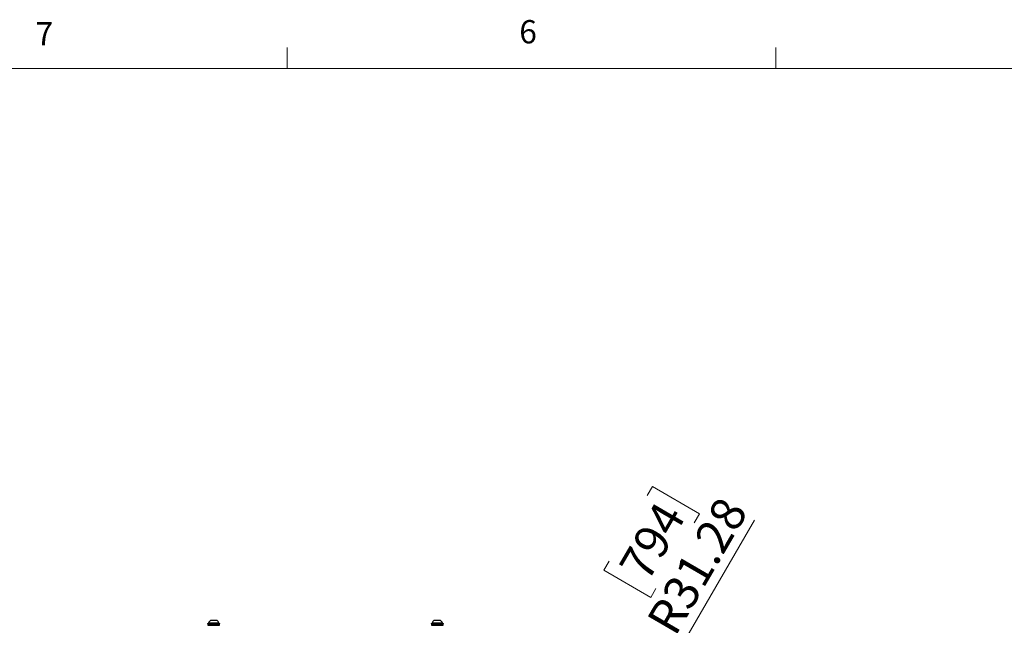
# Model space of a CAD drawing. Units: inches. Extents: x 0.4 to 16.6, y 0.2 to 10.8.
# Drawn here: x 3.5 to 7.5, y 8.4 to 10.8 of the extents above; entities that cross this region are included whole.
import ezdxf

# ---------------------------------------------------------------- set-up
doc = ezdxf.new("R2010")
doc.units = ezdxf.units.IN
doc.header["$MEASUREMENT"] = 0
doc.styles.add('SLDTEXTSTYLE0', font='TXT', dxfattribs={"width": 0.75})
doc.dimstyles.new('SLDDIMSTYLE5', dxfattribs={"dimtxt": 0.137795, "dimasz": 0.14, "dimexe": 0, "dimexo": 0.0625, "dimgap": 0.034449, "dimtad": 1, "dimlfac": 20, "dimrnd": 1e-09, "dimzin": 12, "dimdsep": 46, "dimtxsty": 'SLDTEXTSTYLE0', "dimblk1": 'CLOSED', "dimblk2": 'CLOSED', "dimsah": 1, "dimcen": 0, "dimadec": 0, "dimazin": 3, "dimtfac": 1, "dimtofl": 0, "dimtmove": 0, "dimatfit": 3, "dimldrblk": 'CLOSED', "dimfxl": 0, "dimfrac": 2, "dimtolj": 1, "dimtzin": 12, "dimarcsym": 0})

# ---------------------------------------------------------------- blocks, each defined once
blk = doc.blocks.new('_Closed')
at = {"color": 0, "linetype": 'ByBlock', "lineweight": -2}
for p, q in [((-1, 0.166667), (0, 0)), ((-1, 0.166667), (-1, -0.166667)), ((0, 0), (-1, -0.166667)), ((0, 0), (-1, 0))]:
    blk.add_line(p, q, dxfattribs=at)
blk = doc.blocks.new('_D_6')
at = {"color": 7, "linetype": 'Continuous', "lineweight": 0}
for p, q in [((6.0139, 8.9217), (6.035, 8.9579)), ((6.035, 8.9579), (6.224, 8.8478)), ((6.224, 8.8478), (6.2028, 8.8115)), ((6.0065, 8.0677), (6.4465, 8.8225)), ((5.8601, 8.6578), (5.8389, 8.6215)), ((5.8389, 8.6215), (6.0279, 8.5114)), ((6.0279, 8.5114), (6.049, 8.5476)), ((6.0065, 8.0677), (5.2191, 6.7165))]:
    blk.add_line(p, q, dxfattribs=at)
at = {"color": 7, "linetype": 'Continuous', "lineweight": 18, "xscale": 0.14, "yscale": 0.14, "rotation": 239.766391244277}
blk.add_blockref('_Closed', (6.0065, 8.0677), dxfattribs=at)
at = {"color": 7, "linetype": 'Continuous', "lineweight": 18, "char_height": 0.1378, "attachment_point": 1, "rotation": 59.7664, "style": 'SLDTEXTSTYLE0'}
for s, insert in [('794', (5.8956, 8.6371)), ('R31.28', (6.0072, 8.4191))]:
    blk.add_mtext(s, dxfattribs=dict(at, insert=insert))

msp = doc.modelspace()

# ---------------------------------------------------------------- linework, layer by layer
at = {"color": 7, "linetype": 'Continuous', "lineweight": 18}
for p, q in [((4.5635, 10.64207), (4.5635, 10.72687)), ((6.53225, 10.64207), (6.53225, 10.72687)), ((0.62625, 10.64207), (16.37625, 10.64207))]:
    msp.add_line(p, q, dxfattribs=at)
at = {"color": 7, "linetype": 'Continuous', "lineweight": 25}
for p, q in [((4.24346, 8.40664), (4.24346, 8.40487)), ((4.24346, 8.40664), (4.29346, 8.40664)), ((4.24779, 8.40859), (4.24779, 8.40664)), ((4.24779, 8.40859), (4.28523, 8.40859)), ((4.25665, 8.41964), (4.27804, 8.41964)), ((4.27804, 8.41964), (4.28027, 8.41964)), ((4.28523, 8.40859), (4.28913, 8.40859)), ((4.28913, 8.40664), (4.28913, 8.40859)), ((4.29346, 8.40487), (4.29346, 8.40664)), ((5.14346, 8.40664), (5.14346, 8.40487)), ((5.14346, 8.40664), (5.19346, 8.40664)), ((5.14779, 8.40859), (5.14779, 8.40664)), ((5.14779, 8.40859), (5.18913, 8.40859)), ((5.15665, 8.41964), (5.18027, 8.41964)), ((5.18913, 8.40664), (5.18913, 8.40859)), ((5.19346, 8.40487), (5.19346, 8.40664)), ((4.24346, 8.40487), (4.29346, 8.40487)), ((4.24471, 8.40487), (4.24471, 8.40039)), ((4.24471, 8.40039), (4.29221, 8.40039)), ((4.24964, 8.40039), (4.2462, 8.39914)), ((4.29071, 8.39914), (4.2462, 8.39914)), ((4.29071, 8.39914), (4.28727, 8.40039)), ((4.29221, 8.40039), (4.29221, 8.40487)), ((5.14346, 8.40487), (5.19346, 8.40487)), ((5.14471, 8.40487), (5.14471, 8.40039)), ((5.14471, 8.40039), (5.19221, 8.40039)), ((5.14964, 8.40039), (5.1462, 8.39914)), ((5.14743, 8.39914), (5.1462, 8.39914)), ((5.19071, 8.39914), (5.14743, 8.39914)), ((5.19071, 8.39914), (5.18727, 8.40039)), ((5.19221, 8.40039), (5.19221, 8.40487))]:
    msp.add_line(p, q, dxfattribs=at)
for centre, start, end in [((4.26846, 8.40109), 122.48751, 160.04357), ((4.26846, 8.40109), 19.95643, 57.51249), ((5.16846, 8.40109), 122.48751, 160.04357), ((5.16846, 8.40109), 19.95643, 57.51249)]:
    msp.add_arc(centre, 0.02199, start, end, dxfattribs=at)

# ---------------------------------------------------------------- texts
at = {"color": 7, "linetype": 'Continuous', "lineweight": 0, "char_height": 0.09375, "attachment_point": 1, "style": 'SLDTEXTSTYLE0'}
for s, insert in [('7', (3.55099, 10.82866)), ('6', (5.49869, 10.83675))]:
    msp.add_mtext(s, dxfattribs=dict(at, insert=insert))

# ---------------------------------------------------------------- dimensions: what is measured, and where the dimension line sits
at = {"color": 7, "linetype": 'Continuous', "lineweight": 18}
dim = msp.add_radius_dim(center=(5.21908, 6.71652), mpoint=(6.00654, 8.06769), dimstyle='SLDDIMSTYLE5', dxfattribs=at)
dim.commit()
dim.dimension.update_dxf_attribs({"geometry": '_D_6', "text_midpoint": (6.30893, 8.58654), "dimtype": 164})

doc.saveas('drawing.dxf')
